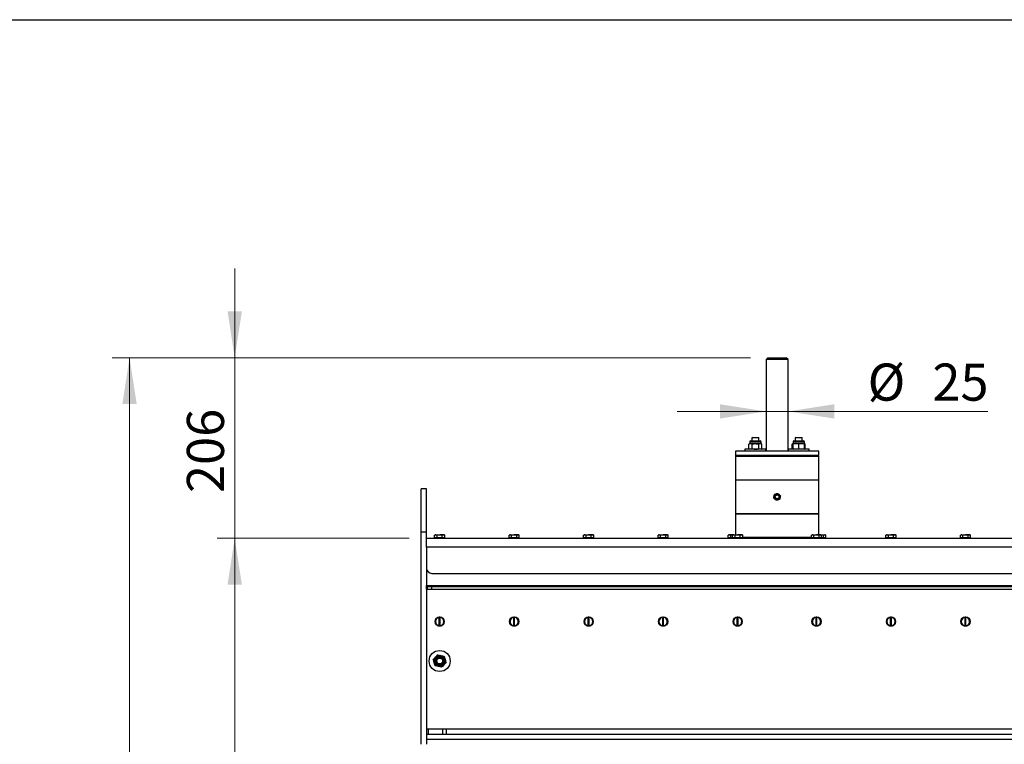
# Model space of a CAD drawing. Units: millimetres. Extents: x 8 to 201, y 4 to 288.
# Drawn here: x 111 to 167, y 247 to 288 of the extents above; entities that cross this region are included whole.
import ezdxf

# ---------------------------------------------------------------- set-up
doc = ezdxf.new("R2010")
doc.units = ezdxf.units.MM
doc.styles.add('SLDTEXTSTYLE0', font='TXT', dxfattribs={"width": 0.7})
doc.dimstyles.new('SLDDIMSTYLE1', dxfattribs={"dimtxt": 2.731911, "dimasz": 2.64, "dimexe": 0, "dimexo": 0.0625, "dimgap": 0.682978, "dimtad": 1, "dimlfac": 20, "dimrnd": 1e-09, "dimzin": 12, "dimdsep": 46, "dimtxsty": 'SLDTEXTSTYLE0', "dimsah": 1, "dimcen": 0.09, "dimadec": 0, "dimazin": 3, "dimtol": 1, "dimtp": 5, "dimtm": 5, "dimtfac": 1, "dimtofl": 0, "dimtmove": 0, "dimatfit": 3, "dimfxl": 0, "dimfrac": 2, "dimtolj": 1, "dimarcsym": 0})
doc.dimstyles.new('SLDDIMSTYLE2', dxfattribs={"dimtxt": 2.731911, "dimasz": 2.64, "dimexe": 0, "dimexo": 0.0625, "dimgap": 0.682978, "dimtad": 1, "dimlfac": 20, "dimrnd": 1e-09, "dimzin": 12, "dimdsep": 46, "dimtxsty": 'SLDTEXTSTYLE0', "dimsah": 1, "dimcen": 0.09, "dimadec": 0, "dimazin": 3, "dimtfac": 1, "dimtmove": 0, "dimatfit": 0, "dimfxl": 0, "dimfrac": 2, "dimtolj": 1, "dimtzin": 12, "dimarcsym": 0})

# ---------------------------------------------------------------- blocks, each defined once
blk = doc.blocks.new('_D_1')
at = {"color": 7, "linetype": 'Continuous', "lineweight": 0}
for p, q in [((133.213, 258.425), (122.268, 258.425)), ((123.268, 180.525), (123.268, 258.425)), ((145.713, 180.525), (122.268, 180.525))]:
    blk.add_line(p, q, dxfattribs=at)
at = {"color": 7, "linetype": 'Continuous', "lineweight": 18}
for points in [[(123.268, 258.425), (122.86, 255.785), (123.676, 255.785)], [(123.268, 180.525), (123.676, 183.165), (122.86, 183.165)]]:
    blk.add_solid(points, dxfattribs=at)
at = {"color": 7, "linetype": 'Continuous', "lineweight": 18, "char_height": 2.1167, "attachment_point": 1, "rotation": 90, "style": 'SLDTEXTSTYLE0'}
for s, insert in [('±5', (120.539, 221.015)), ('1558', (120.539, 214.556))]:
    blk.add_mtext(s, dxfattribs=dict(at, insert=insert))
blk = doc.blocks.new('_D_2')
at = {"color": 7, "linetype": 'Continuous', "lineweight": 0}
for p, q in [((123.268, 268.725), (123.268, 273.805)), ((152.688, 268.725), (122.268, 268.725)), ((123.268, 268.725), (123.268, 258.425)), ((133.213, 258.425), (122.268, 258.425)), ((123.268, 258.425), (123.268, 253.345))]:
    blk.add_line(p, q, dxfattribs=at)
at = {"color": 7, "linetype": 'Continuous', "lineweight": 18}
for points in [[(123.268, 268.725), (123.676, 271.365), (122.86, 271.365)], [(123.268, 258.425), (122.86, 255.785), (123.676, 255.785)]]:
    blk.add_solid(points, dxfattribs=at)
at = {"color": 7, "linetype": 'Continuous', "lineweight": 18, "insert": (120.539, 261.004), "char_height": 2.1167, "attachment_point": 1, "rotation": 90, "style": 'SLDTEXTSTYLE0'}
blk.add_mtext('206', dxfattribs=at)
blk = doc.blocks.new('_D_3')
at = {"color": 7, "linetype": 'Continuous', "lineweight": 0}
for p, q in [((152.688, 268.725), (116.268, 268.725)), ((117.268, 268.725), (117.268, 180.525)), ((145.713, 180.525), (116.268, 180.525))]:
    blk.add_line(p, q, dxfattribs=at)
at = {"color": 7, "linetype": 'Continuous', "lineweight": 18}
for points in [[(117.268, 268.725), (116.86, 266.085), (117.676, 266.085)], [(117.268, 180.525), (117.676, 183.165), (116.86, 183.165)]]:
    blk.add_solid(points, dxfattribs=at)
at = {"color": 7, "linetype": 'Continuous', "lineweight": 18, "char_height": 2.1167, "attachment_point": 1, "rotation": 90, "style": 'SLDTEXTSTYLE0'}
for s, insert in [('±5', (114.539, 226.289)), ('1764', (114.539, 219.582))]:
    blk.add_mtext(s, dxfattribs=dict(at, insert=insert))
blk = doc.blocks.new('_D_4')
at = {"color": 7, "linetype": 'Continuous', "lineweight": 0}
for p, q in [((153.588, 265.66), (148.508, 265.66)), ((153.588, 265.66), (154.838, 265.66)), ((154.838, 265.66), (166.236, 265.66))]:
    blk.add_line(p, q, dxfattribs=at)
at = {"color": 7, "linetype": 'Continuous', "lineweight": 18}
for points in [[(153.588, 265.66), (150.948, 266.068), (150.948, 265.252)], [(154.838, 265.66), (157.478, 265.252), (157.478, 266.068)]]:
    blk.add_solid(points, dxfattribs=at)
at = {"color": 7, "linetype": 'Continuous', "lineweight": 18, "char_height": 2.1167, "attachment_point": 1, "style": 'SLDTEXTSTYLE0'}
for s, insert in [('%%c', (159.379, 268.389)), ('25', (163.073, 268.389))]:
    blk.add_mtext(s, dxfattribs=dict(at, insert=insert))

msp = doc.modelspace()

# ---------------------------------------------------------------- linework, layer by layer
at = {"color": 7, "linetype": 'Continuous', "lineweight": 25}
for p, q in [((21, 288), (201, 288)), ((153.68761, 268.72497), (153.58761, 268.62497)), ((153.58761, 268.62497), (153.58761, 263.39997)), ((154.83761, 268.62497), (153.58761, 268.62497)), ((153.68761, 268.72497), (154.73761, 268.72497)), ((154.83761, 268.62497), (154.73761, 268.72497)), ((154.83761, 263.39997), (154.83761, 268.62497)), ((152.80517, 264.17497), (152.77517, 264.14497)), ((152.77517, 264.14497), (152.77517, 263.97497)), ((153.17517, 264.14497), (152.77517, 264.14497)), ((152.80517, 264.17497), (153.14517, 264.17497)), ((153.17517, 264.14497), (153.14517, 264.17497)), ((153.17517, 263.97497), (153.17517, 264.14497)), ((155.28004, 264.17497), (155.25004, 264.14497)), ((155.25004, 264.14497), (155.25004, 263.97497)), ((155.65004, 264.14497), (155.25004, 264.14497)), ((155.28004, 264.17497), (155.62004, 264.17497)), ((155.65004, 264.14497), (155.62004, 264.17497)), ((155.65004, 263.97497), (155.65004, 264.14497)), ((152.37517, 263.49997), (152.37517, 263.39997)), ((153.57517, 263.49997), (152.37517, 263.49997)), ((152.65017, 263.82197), (152.59989, 263.79295)), ((152.59989, 263.529), (152.59989, 263.79295)), ((152.59989, 263.529), (152.65017, 263.49997)), ((152.65017, 263.92397), (152.65017, 263.82197)), ((152.65017, 263.92397), (152.97517, 263.92397)), ((152.65017, 263.82197), (152.69371, 263.82197)), ((152.69371, 263.82197), (152.97517, 263.82197)), ((152.78753, 263.79295), (152.69371, 263.82197)), ((152.78753, 263.529), (152.69371, 263.49997)), ((152.70117, 263.97497), (152.97517, 263.97497)), ((152.78753, 263.529), (152.78753, 263.79295)), ((152.97517, 263.97497), (153.24917, 263.97497)), ((152.97517, 263.92397), (153.30017, 263.92397)), ((152.97517, 263.82197), (153.25663, 263.82197)), ((153.16281, 263.529), (153.16281, 263.79295)), ((153.25663, 263.82197), (153.30017, 263.82197)), ((153.35045, 263.79295), (153.25663, 263.82197)), ((153.35045, 263.529), (153.25663, 263.49997)), ((153.30017, 263.82197), (153.30017, 263.92397)), ((153.35045, 263.79295), (153.30017, 263.82197)), ((153.30017, 263.49997), (153.35045, 263.529)), ((153.35045, 263.529), (153.35045, 263.79295)), ((153.57517, 263.39997), (153.57517, 263.49997)), ((154.85004, 263.49997), (154.85004, 263.39997)), ((155.45004, 263.49997), (154.85004, 263.49997)), ((155.12504, 263.82197), (155.07477, 263.79295)), ((155.12504, 263.8096), (155.07477, 263.79295)), ((155.07477, 263.529), (155.07477, 263.79295)), ((155.07477, 263.529), (155.12504, 263.49997)), ((155.12504, 263.51235), (155.07477, 263.529)), ((155.12504, 263.92397), (155.12504, 263.82197)), ((155.12504, 263.92397), (155.77504, 263.92397)), ((155.12504, 263.82197), (155.28754, 263.82197)), ((155.12504, 263.529), (155.12504, 263.79295)), ((155.17604, 263.97497), (155.72404, 263.97497)), ((155.45004, 263.79295), (155.28754, 263.82197)), ((155.28754, 263.82197), (155.61254, 263.82197)), ((155.45004, 263.529), (155.28754, 263.49997)), ((155.45004, 263.529), (155.45004, 263.79295)), ((156.05004, 263.49997), (155.45004, 263.49997)), ((155.77504, 263.79295), (155.61254, 263.82197)), ((155.61254, 263.82197), (155.77504, 263.82197)), ((155.77504, 263.529), (155.61254, 263.49997)), ((155.77504, 263.82197), (155.77504, 263.92397)), ((155.82532, 263.79295), (155.77504, 263.82197)), ((155.82532, 263.79295), (155.77504, 263.8085)), ((155.77504, 263.529), (155.77504, 263.79295)), ((155.77504, 263.49997), (155.82532, 263.529)), ((155.82532, 263.529), (155.77504, 263.51345)), ((155.82532, 263.529), (155.82532, 263.79295)), ((156.05004, 263.39997), (156.05004, 263.49997)), ((151.83761, 263.39997), (151.83761, 263.14997)), ((156.58761, 263.39997), (151.83761, 263.39997)), ((151.88761, 263.14997), (151.83761, 263.09997)), ((156.58761, 263.14997), (151.83761, 263.14997)), ((151.83761, 263.09997), (151.83761, 261.74997)), ((151.83761, 263.09997), (155.89199, 263.09997)), ((155.89199, 263.09997), (156.58761, 263.09997)), ((156.58761, 263.09997), (156.53761, 263.14997)), ((156.58761, 263.14997), (156.58761, 263.39997)), ((156.58761, 261.74997), (156.58761, 263.09997)), ((134.21261, 261.24416), (133.91261, 261.24416)), ((133.91261, 258.76916), (133.91261, 261.24416)), ((134.21261, 258.76916), (134.21261, 261.24416)), ((151.83761, 261.74997), (151.83761, 259.82497)), ((151.83761, 261.74997), (155.89199, 261.74997)), ((151.83761, 261.74997), (156.58761, 261.74997)), ((155.89199, 261.74997), (156.58761, 261.74997)), ((156.58761, 259.82497), (156.58761, 261.74997)), ((151.83761, 259.82497), (151.83761, 258.62497)), ((155.89199, 259.82497), (151.83761, 259.82497)), ((151.83761, 259.82497), (156.58761, 259.82497)), ((156.58761, 259.82497), (155.89199, 259.82497)), ((156.58761, 258.62497), (156.58761, 259.82497)), ((134.21261, 258.76916), (133.91261, 258.76916)), ((133.91261, 246.67497), (133.91261, 258.76916)), ((134.21261, 258.42497), (134.21261, 258.76916)), ((134.21261, 257.92497), (134.21261, 258.42497)), ((134.21261, 258.42497), (174.21261, 258.42497)), ((134.71261, 258.62497), (134.67393, 258.60264)), ((134.67393, 258.44997), (134.67393, 258.60264)), ((134.7461, 258.44997), (134.67393, 258.44997)), ((134.7461, 258.62497), (134.71261, 258.62497)), ((134.71261, 258.44997), (134.71261, 258.42497)), ((134.7461, 258.62497), (134.96261, 258.62497)), ((134.81827, 258.44997), (134.7461, 258.44997)), ((134.81827, 258.60264), (134.96261, 258.62497)), ((134.81827, 258.44997), (134.81827, 258.60264)), ((134.96261, 258.44997), (134.81827, 258.44997)), ((135.17911, 258.62497), (134.96261, 258.62497)), ((135.10695, 258.44997), (134.96261, 258.44997)), ((135.10695, 258.60264), (135.17911, 258.62497)), ((135.10695, 258.44997), (135.10695, 258.60264)), ((135.17911, 258.44997), (135.10695, 258.44997)), ((135.21261, 258.62497), (135.17911, 258.62497)), ((135.25128, 258.44997), (135.17911, 258.44997)), ((135.25128, 258.60264), (135.21261, 258.62497)), ((135.21261, 258.42497), (135.21261, 258.44997)), ((135.25128, 258.44997), (135.25128, 258.60264)), ((138.96261, 258.62497), (138.92393, 258.60264)), ((138.92393, 258.44997), (138.92393, 258.60264)), ((138.9961, 258.44997), (138.92393, 258.44997)), ((138.9961, 258.62497), (138.96261, 258.62497)), ((138.96261, 258.44997), (138.96261, 258.42497)), ((138.9961, 258.62497), (139.21261, 258.62497)), ((139.06827, 258.44997), (138.9961, 258.44997)), ((139.06827, 258.60264), (139.21261, 258.62497)), ((139.06827, 258.44997), (139.06827, 258.60264)), ((139.21261, 258.44997), (139.06827, 258.44997)), ((139.42911, 258.62497), (139.21261, 258.62497)), ((139.35695, 258.44997), (139.21261, 258.44997)), ((139.35695, 258.60264), (139.42911, 258.62497)), ((139.35695, 258.44997), (139.35695, 258.60264)), ((139.42911, 258.44997), (139.35695, 258.44997)), ((139.46261, 258.62497), (139.42911, 258.62497)), ((139.50128, 258.44997), (139.42911, 258.44997)), ((139.50128, 258.60264), (139.46261, 258.62497)), ((139.46261, 258.42497), (139.46261, 258.44997)), ((139.50128, 258.44997), (139.50128, 258.60264)), ((143.21261, 258.62497), (143.17393, 258.60264)), ((143.17393, 258.44997), (143.17393, 258.60264)), ((143.2461, 258.44997), (143.17393, 258.44997)), ((143.2461, 258.62497), (143.21261, 258.62497)), ((143.21261, 258.44997), (143.21261, 258.42497)), ((143.2461, 258.62497), (143.46261, 258.62497)), ((143.31827, 258.44997), (143.2461, 258.44997)), ((143.31827, 258.60264), (143.46261, 258.62497)), ((143.31827, 258.44997), (143.31827, 258.60264)), ((143.46261, 258.44997), (143.31827, 258.44997)), ((143.67911, 258.62497), (143.46261, 258.62497)), ((143.60695, 258.44997), (143.46261, 258.44997)), ((143.60695, 258.60264), (143.67911, 258.62497)), ((143.60695, 258.44997), (143.60695, 258.60264)), ((143.67911, 258.44997), (143.60695, 258.44997)), ((143.71261, 258.62497), (143.67911, 258.62497)), ((143.75128, 258.44997), (143.67911, 258.44997)), ((143.75128, 258.60264), (143.71261, 258.62497)), ((143.71261, 258.42497), (143.71261, 258.44997)), ((143.75128, 258.44997), (143.75128, 258.60264)), ((147.46261, 258.62497), (147.42393, 258.60264)), ((147.42393, 258.44997), (147.42393, 258.60264)), ((147.4961, 258.44997), (147.42393, 258.44997)), ((147.4961, 258.62497), (147.46261, 258.62497)), ((147.46261, 258.44997), (147.46261, 258.42497)), ((147.4961, 258.62497), (147.71261, 258.62497)), ((147.56827, 258.44997), (147.4961, 258.44997)), ((147.56827, 258.60264), (147.71261, 258.62497)), ((147.56827, 258.44997), (147.56827, 258.60264)), ((147.71261, 258.44997), (147.56827, 258.44997)), ((147.92911, 258.62497), (147.71261, 258.62497)), ((147.85695, 258.44997), (147.71261, 258.44997)), ((147.85695, 258.60264), (147.92911, 258.62497)), ((147.85695, 258.44997), (147.85695, 258.60264)), ((147.92911, 258.44997), (147.85695, 258.44997)), ((147.96261, 258.62497), (147.92911, 258.62497)), ((148.00128, 258.44997), (147.92911, 258.44997)), ((148.00128, 258.60264), (147.96261, 258.62497)), ((147.96261, 258.42497), (147.96261, 258.44997)), ((148.00128, 258.44997), (148.00128, 258.60264)), ((151.46261, 258.62497), (151.42393, 258.60264)), ((151.42393, 258.60264), (151.4961, 258.62497)), ((151.42393, 258.44997), (151.42393, 258.60264)), ((151.4961, 258.44997), (151.42393, 258.44997)), ((151.4961, 258.62497), (151.46261, 258.62497)), ((151.46261, 258.44997), (151.46261, 258.42497)), ((151.71261, 258.62497), (151.4961, 258.62497)), ((151.56827, 258.44997), (151.4961, 258.44997)), ((151.56827, 258.44997), (151.56827, 258.60264)), ((151.67393, 258.44997), (151.56827, 258.44997)), ((151.71261, 258.62497), (151.67393, 258.60264)), ((151.67393, 258.44997), (151.67393, 258.60264)), ((151.7461, 258.44997), (151.67393, 258.44997)), ((151.7461, 258.62497), (151.71261, 258.62497)), ((151.71261, 258.44997), (151.71261, 258.42497)), ((151.7461, 258.62497), (151.96261, 258.62497)), ((151.81827, 258.44997), (151.7461, 258.44997)), ((151.81827, 258.60264), (151.96261, 258.62497)), ((151.81827, 258.44997), (151.81827, 258.60264)), ((151.96261, 258.44997), (151.81827, 258.44997)), ((152.17911, 258.62497), (151.96261, 258.62497)), ((152.10695, 258.44997), (151.96261, 258.44997)), ((152.10695, 258.60264), (152.17911, 258.62497)), ((152.10695, 258.44997), (152.10695, 258.60264)), ((152.17911, 258.44997), (152.10695, 258.44997)), ((152.21261, 258.62497), (152.17911, 258.62497)), ((152.25128, 258.44997), (152.17911, 258.44997)), ((152.25128, 258.60264), (152.21261, 258.62497)), ((152.21261, 258.42497), (152.21261, 258.44997)), ((152.25128, 258.44997), (152.25128, 258.60264)), ((155.89199, 258.47497), (152.25128, 258.47497)), ((156.17393, 258.47497), (155.89199, 258.47497)), ((156.21261, 258.62497), (156.17393, 258.60264)), ((156.17393, 258.44997), (156.17393, 258.60264)), ((156.2461, 258.44997), (156.17393, 258.44997)), ((156.2461, 258.62497), (156.21261, 258.62497)), ((156.21261, 258.44997), (156.21261, 258.42497)), ((156.2461, 258.62497), (156.46261, 258.62497)), ((156.31827, 258.44997), (156.2461, 258.44997)), ((156.31827, 258.60264), (156.46261, 258.62497)), ((156.31827, 258.44997), (156.31827, 258.60264)), ((156.46261, 258.44997), (156.31827, 258.44997)), ((156.67911, 258.62497), (156.46261, 258.62497)), ((156.60695, 258.44997), (156.46261, 258.44997)), ((156.60695, 258.60264), (156.67911, 258.62497)), ((156.60695, 258.44997), (156.60695, 258.60264)), ((156.67911, 258.44997), (156.60695, 258.44997)), ((156.71261, 258.62497), (156.67911, 258.62497)), ((156.75128, 258.44997), (156.67911, 258.44997)), ((156.75128, 258.60264), (156.71261, 258.62497)), ((156.71261, 258.62497), (156.92911, 258.62497)), ((156.71261, 258.42497), (156.71261, 258.44997)), ((156.75128, 258.44997), (156.75128, 258.60264)), ((156.85695, 258.44997), (156.75128, 258.44997)), ((156.85695, 258.60264), (156.92911, 258.62497)), ((156.85695, 258.44997), (156.85695, 258.60264)), ((156.92911, 258.44997), (156.85695, 258.44997)), ((156.96261, 258.62497), (156.92911, 258.62497)), ((157.00128, 258.44997), (156.92911, 258.44997)), ((157.00128, 258.60264), (156.96261, 258.62497)), ((156.96261, 258.42497), (156.96261, 258.44997)), ((157.00128, 258.44997), (157.00128, 258.60264)), ((160.46261, 258.62497), (160.42393, 258.60264)), ((160.42393, 258.44997), (160.42393, 258.60264)), ((160.4961, 258.44997), (160.42393, 258.44997)), ((160.4961, 258.62497), (160.46261, 258.62497)), ((160.46261, 258.44997), (160.46261, 258.42497)), ((160.4961, 258.62497), (160.71261, 258.62497)), ((160.56827, 258.44997), (160.4961, 258.44997)), ((160.56827, 258.60264), (160.71261, 258.62497)), ((160.56827, 258.44997), (160.56827, 258.60264)), ((160.71261, 258.44997), (160.56827, 258.44997)), ((160.92911, 258.62497), (160.71261, 258.62497)), ((160.85695, 258.44997), (160.71261, 258.44997)), ((160.85695, 258.60264), (160.92911, 258.62497)), ((160.85695, 258.44997), (160.85695, 258.60264)), ((160.92911, 258.44997), (160.85695, 258.44997)), ((160.96261, 258.62497), (160.92911, 258.62497)), ((161.00128, 258.44997), (160.92911, 258.44997)), ((161.00128, 258.60264), (160.96261, 258.62497)), ((160.96261, 258.42497), (160.96261, 258.44997)), ((161.00128, 258.44997), (161.00128, 258.60264)), ((164.71261, 258.62497), (164.67393, 258.60264)), ((164.67393, 258.44997), (164.67393, 258.60264)), ((164.7461, 258.44997), (164.67393, 258.44997)), ((164.7461, 258.62497), (164.71261, 258.62497)), ((164.71261, 258.44997), (164.71261, 258.42497)), ((164.7461, 258.62497), (164.96261, 258.62497)), ((164.81827, 258.44997), (164.7461, 258.44997)), ((164.81827, 258.60264), (164.96261, 258.62497)), ((164.81827, 258.44997), (164.81827, 258.60264)), ((164.96261, 258.44997), (164.81827, 258.44997)), ((165.17911, 258.62497), (164.96261, 258.62497)), ((165.10695, 258.44997), (164.96261, 258.44997)), ((165.10695, 258.60264), (165.17911, 258.62497)), ((165.10695, 258.44997), (165.10695, 258.60264)), ((165.17911, 258.44997), (165.10695, 258.44997)), ((165.21261, 258.62497), (165.17911, 258.62497)), ((165.25128, 258.44997), (165.17911, 258.44997)), ((165.25128, 258.60264), (165.21261, 258.62497)), ((165.21261, 258.42497), (165.21261, 258.44997)), ((165.25128, 258.44997), (165.25128, 258.60264)), ((134.21261, 257.92497), (134.21261, 256.72497)), ((174.21261, 257.92497), (134.21261, 257.92497)), ((134.21261, 256.72497), (134.21261, 255.72497)), ((134.51261, 256.42497), (173.91261, 256.42497)), ((134.21261, 255.52497), (134.21261, 255.72497)), ((134.21261, 255.72497), (174.21261, 255.72497)), ((134.26261, 255.52497), (134.26261, 255.67497)), ((134.26261, 255.67497), (134.51261, 255.67497)), ((134.36261, 255.72497), (134.36261, 255.67497)), ((134.51261, 255.52497), (134.51261, 255.67497)), ((134.51261, 255.67497), (173.91261, 255.67497)), ((134.86261, 255.72497), (134.86261, 255.67497)), ((134.21261, 255.52497), (134.21261, 247.54997)), ((134.21261, 255.52497), (174.21261, 255.52497)), ((134.81261, 253.89039), (134.81261, 253.87497)), ((134.81261, 253.47497), (134.81261, 253.45955)), ((134.82297, 253.4527), (134.8327, 253.4527)), ((134.8327, 253.4527), (134.84818, 253.4527)), ((134.88257, 253.42497), (135.04265, 253.42497)), ((134.93761, 253.92372), (134.93761, 253.91115)), ((134.93761, 253.43879), (134.93761, 253.91115)), ((134.93761, 253.43879), (134.93761, 253.42623)), ((134.98761, 253.91115), (134.98761, 253.92372)), ((134.98761, 253.43879), (134.98761, 253.91115)), ((134.98761, 253.42623), (134.98761, 253.43879)), ((135.07704, 253.4527), (135.10225, 253.4527)), ((135.11261, 253.87497), (135.11261, 253.89039)), ((135.11261, 253.45955), (135.11261, 253.47497)), ((139.06261, 253.89039), (139.06261, 253.87497)), ((139.06261, 253.47497), (139.06261, 253.45955)), ((139.07297, 253.4527), (139.0827, 253.4527)), ((139.0827, 253.4527), (139.09818, 253.4527)), ((139.13257, 253.42497), (139.29265, 253.42497)), ((139.18761, 253.92372), (139.18761, 253.91115)), ((139.18761, 253.43879), (139.18761, 253.91115)), ((139.18761, 253.43879), (139.18761, 253.42623)), ((139.23761, 253.91115), (139.23761, 253.92372)), ((139.23761, 253.43879), (139.23761, 253.91115)), ((139.23761, 253.42623), (139.23761, 253.43879)), ((139.32704, 253.4527), (139.35225, 253.4527)), ((139.36261, 253.87497), (139.36261, 253.89039)), ((139.36261, 253.45955), (139.36261, 253.47497)), ((143.31261, 253.89039), (143.31261, 253.87497)), ((143.31261, 253.47497), (143.31261, 253.45955)), ((143.32297, 253.4527), (143.3327, 253.4527)), ((143.3327, 253.4527), (143.34818, 253.4527)), ((143.38257, 253.42497), (143.54265, 253.42497)), ((143.43761, 253.92372), (143.43761, 253.91115)), ((143.43761, 253.43879), (143.43761, 253.91115)), ((143.43761, 253.43879), (143.43761, 253.42623)), ((143.48761, 253.91115), (143.48761, 253.92372)), ((143.48761, 253.43879), (143.48761, 253.91115)), ((143.48761, 253.42623), (143.48761, 253.43879)), ((143.57704, 253.4527), (143.60225, 253.4527)), ((143.61261, 253.87497), (143.61261, 253.89039)), ((143.61261, 253.45955), (143.61261, 253.47497)), ((147.56261, 253.89039), (147.56261, 253.87497)), ((147.56261, 253.47497), (147.56261, 253.45955)), ((147.57297, 253.4527), (147.5827, 253.4527)), ((147.5827, 253.4527), (147.59818, 253.4527)), ((147.63257, 253.42497), (147.79265, 253.42497)), ((147.68761, 253.92372), (147.68761, 253.91115)), ((147.68761, 253.43879), (147.68761, 253.91115)), ((147.68761, 253.43879), (147.68761, 253.42623)), ((147.73761, 253.91115), (147.73761, 253.92372)), ((147.73761, 253.43879), (147.73761, 253.91115)), ((147.73761, 253.42623), (147.73761, 253.43879)), ((147.82704, 253.4527), (147.85225, 253.4527)), ((147.86261, 253.87497), (147.86261, 253.89039)), ((147.86261, 253.45955), (147.86261, 253.47497)), ((151.81261, 253.89039), (151.81261, 253.87497)), ((151.81261, 253.47497), (151.81261, 253.45955)), ((151.82297, 253.4527), (151.8327, 253.4527)), ((151.8327, 253.4527), (151.84818, 253.4527)), ((151.88257, 253.42497), (152.04265, 253.42497)), ((151.93761, 253.92372), (151.93761, 253.91115)), ((151.93761, 253.43879), (151.93761, 253.91115)), ((151.93761, 253.43879), (151.93761, 253.42623)), ((151.98761, 253.91115), (151.98761, 253.92372)), ((151.98761, 253.43879), (151.98761, 253.91115)), ((151.98761, 253.42623), (151.98761, 253.43879)), ((152.07704, 253.4527), (152.10225, 253.4527)), ((152.11261, 253.87497), (152.11261, 253.89039)), ((152.11261, 253.45955), (152.11261, 253.47497)), ((156.31261, 253.89039), (156.31261, 253.87497)), ((156.31261, 253.47497), (156.31261, 253.45955)), ((156.32297, 253.4527), (156.3327, 253.4527)), ((156.3327, 253.4527), (156.34818, 253.4527)), ((156.38257, 253.42497), (156.54265, 253.42497)), ((156.43761, 253.92372), (156.43761, 253.91115)), ((156.43761, 253.43879), (156.43761, 253.91115)), ((156.43761, 253.43879), (156.43761, 253.42623)), ((156.48761, 253.91115), (156.48761, 253.92372)), ((156.48761, 253.43879), (156.48761, 253.91115)), ((156.48761, 253.42623), (156.48761, 253.43879)), ((156.57704, 253.4527), (156.60225, 253.4527)), ((156.61261, 253.87497), (156.61261, 253.89039)), ((156.61261, 253.45955), (156.61261, 253.47497)), ((160.56261, 253.89039), (160.56261, 253.87497)), ((160.56261, 253.47497), (160.56261, 253.45955)), ((160.57297, 253.4527), (160.5827, 253.4527)), ((160.5827, 253.4527), (160.59818, 253.4527)), ((160.63257, 253.42497), (160.79265, 253.42497)), ((160.68761, 253.92372), (160.68761, 253.91115)), ((160.68761, 253.43879), (160.68761, 253.91115)), ((160.68761, 253.43879), (160.68761, 253.42623)), ((160.73761, 253.91115), (160.73761, 253.92372)), ((160.73761, 253.43879), (160.73761, 253.91115)), ((160.73761, 253.42623), (160.73761, 253.43879)), ((160.82704, 253.4527), (160.85225, 253.4527)), ((160.86261, 253.87497), (160.86261, 253.89039)), ((160.86261, 253.45955), (160.86261, 253.47497)), ((164.81261, 253.89039), (164.81261, 253.87497)), ((164.81261, 253.47497), (164.81261, 253.45955)), ((164.82297, 253.4527), (164.8327, 253.4527)), ((164.8327, 253.4527), (164.84818, 253.4527)), ((164.88257, 253.42497), (165.04265, 253.42497)), ((164.93761, 253.92372), (164.93761, 253.91115)), ((164.93761, 253.43879), (164.93761, 253.91115)), ((164.93761, 253.43879), (164.93761, 253.42623)), ((164.98761, 253.91115), (164.98761, 253.92372)), ((164.98761, 253.43879), (164.98761, 253.91115)), ((164.98761, 253.42623), (164.98761, 253.43879)), ((165.07704, 253.4527), (165.10225, 253.4527)), ((165.11261, 253.87497), (165.11261, 253.89039)), ((165.11261, 253.45955), (165.11261, 253.47497)), ((134.85261, 251.78377), (135.03548, 251.7417)), ((135.21834, 251.69963), (135.27333, 251.52023)), ((134.70688, 251.15032), (134.65188, 251.32972)), ((135.0726, 251.06618), (134.88974, 251.10825)), ((134.21261, 247.54997), (134.21261, 247.24997)), ((134.21261, 247.54997), (134.30048, 247.54997)), ((134.21261, 247.24997), (134.30048, 247.24997)), ((134.21261, 247.24997), (134.21261, 246.94997)), ((134.30048, 247.54997), (134.30048, 247.24997)), ((134.30048, 247.54997), (135.12474, 247.54997)), ((134.30048, 247.24997), (135.12474, 247.24997)), ((135.12474, 247.54997), (135.12474, 247.24997)), ((135.12474, 247.54997), (135.33687, 247.54997)), ((135.12474, 247.24997), (135.33687, 247.24997)), ((135.33687, 247.54997), (135.33687, 247.24997)), ((135.33687, 247.54997), (173.08834, 247.54997)), ((135.33687, 247.24997), (173.08834, 247.24997)), ((174.21261, 246.94997), (134.21261, 246.94997)), ((134.21261, 246.94997), (134.21261, 246.67497))]:
    msp.add_line(p, q, dxfattribs=at)
at = {"color": 7, "linetype": 'Continuous', "lineweight": 18}
msp.add_line((21, 288), (201, 288), dxfattribs=at)
at = {"color": 7, "linetype": 'Continuous', "lineweight": 25}
for centre, radius in [((154.21261, 260.78747), 0.1625), ((154.21261, 260.78747), 0.15971), ((154.21261, 260.78747), 0.11534), ((154.21261, 260.78747), 0.10654), ((134.96261, 253.67497), 0.2625), ((139.21261, 253.67497), 0.2625), ((143.46261, 253.67497), 0.2625), ((147.71261, 253.67497), 0.2625), ((151.96261, 253.67497), 0.2625), ((156.46261, 253.67497), 0.2625), ((160.71261, 253.67497), 0.2625), ((164.96261, 253.67497), 0.2625), ((134.96261, 251.42497), 0.6), ((134.96261, 251.42497), 0.325), ((134.96261, 251.42497), 0.274), ((134.96261, 251.42497), 0.23571), ((134.96261, 251.42497), 0.2), ((134.96261, 251.42497), 0.16548)]:
    msp.add_circle(centre, radius, dxfattribs=at)
for centre, radius, start, end in [((152.70117, 263.92397), 0.051, 90, 180), ((153.24917, 263.92397), 0.051, 0, 90), ((155.17604, 263.92397), 0.051, 90, 180), ((155.72404, 263.92397), 0.051, 0, 90), ((154.21261, 260.78747), 0.175, 167.380088, 227.380088), ((154.21261, 260.78747), 0.175, 107.380088, 167.380088), ((154.21261, 260.78747), 0.175, 47.380088, 107.380088), ((154.21261, 260.78747), 0.175, 287.380088, 347.380088), ((154.21261, 260.78747), 0.175, 347.380088, 47.380088), ((154.21261, 260.78747), 0.175, 227.380088, 287.380088), ((134.51261, 256.72497), 0.3, 180, 270), ((134.96261, 253.67497), 0.25, 84.26083, 95.73917), ((139.21261, 253.67497), 0.25, 84.26083, 95.73917), ((143.46261, 253.67497), 0.25, 84.26083, 95.73917), ((147.71261, 253.67497), 0.25, 84.26083, 95.73917), ((151.96261, 253.67497), 0.25, 84.26083, 95.73917), ((156.46261, 253.67497), 0.25, 84.26083, 95.73917), ((160.71261, 253.67497), 0.25, 84.26083, 95.73917), ((164.96261, 253.67497), 0.25, 84.26083, 95.73917), ((134.96261, 253.67497), 0.25, 95.73917, 264.26083), ((134.96261, 253.67497), 0.2375, 96.042328, 263.957672), ((134.96261, 253.67497), 0.25, 264.26083, 275.73917), ((134.96261, 253.67497), 0.25, 275.73917, 84.26083), ((134.96261, 253.67497), 0.2375, 276.042328, 83.957672), ((139.21261, 253.67497), 0.25, 95.73917, 264.26083), ((139.21261, 253.67497), 0.2375, 96.042328, 263.957672), ((139.21261, 253.67497), 0.25, 264.26083, 275.73917), ((139.21261, 253.67497), 0.25, 275.73917, 84.26083), ((139.21261, 253.67497), 0.2375, 276.042328, 83.957672), ((143.46261, 253.67497), 0.25, 95.73917, 264.26083), ((143.46261, 253.67497), 0.2375, 96.042328, 263.957672), ((143.46261, 253.67497), 0.25, 264.26083, 275.73917), ((143.46261, 253.67497), 0.25, 275.73917, 84.26083), ((143.46261, 253.67497), 0.2375, 276.042328, 83.957672), ((147.71261, 253.67497), 0.25, 95.73917, 264.26083), ((147.71261, 253.67497), 0.2375, 96.042328, 263.957672), ((147.71261, 253.67497), 0.25, 264.26083, 275.73917), ((147.71261, 253.67497), 0.25, 275.73917, 84.26083), ((147.71261, 253.67497), 0.2375, 276.042328, 83.957672), ((151.96261, 253.67497), 0.25, 95.73917, 264.26083), ((151.96261, 253.67497), 0.2375, 96.042328, 263.957672), ((151.96261, 253.67497), 0.25, 264.26083, 275.73917), ((151.96261, 253.67497), 0.25, 275.73917, 84.26083), ((151.96261, 253.67497), 0.2375, 276.042328, 83.957672), ((156.46261, 253.67497), 0.25, 95.73917, 264.26083), ((156.46261, 253.67497), 0.2375, 96.042328, 263.957672), ((156.46261, 253.67497), 0.25, 264.26083, 275.73917), ((156.46261, 253.67497), 0.25, 275.73917, 84.26083), ((156.46261, 253.67497), 0.2375, 276.042328, 83.957672), ((160.71261, 253.67497), 0.25, 95.73917, 264.26083), ((160.71261, 253.67497), 0.2375, 96.042328, 263.957672), ((160.71261, 253.67497), 0.25, 264.26083, 275.73917), ((160.71261, 253.67497), 0.25, 275.73917, 84.26083), ((160.71261, 253.67497), 0.2375, 276.042328, 83.957672), ((164.96261, 253.67497), 0.25, 95.73917, 264.26083), ((164.96261, 253.67497), 0.2375, 96.042328, 263.957672), ((164.96261, 253.67497), 0.25, 264.26083, 275.73917), ((164.96261, 253.67497), 0.25, 275.73917, 84.26083), ((164.96261, 253.67497), 0.2375, 276.042328, 83.957672)]:
    msp.add_arc(centre, radius, start, end, dxfattribs=at)
for points, knots in [([(152.69371, 263.82197), (152.69149, 263.82194), (152.65981, 263.82153), (152.62876, 263.80672), (152.59989, 263.79295)], [0, 0, 0, 0, 0.07021477, 1, 1, 1, 1]), ([(152.69371, 263.49997), (152.69149, 263.5), (152.65981, 263.50042), (152.62876, 263.51523), (152.59989, 263.529)], [0, 0, 0, 0, 0.07021477, 1, 1, 1, 1]), ([(152.78753, 263.79295), (152.80329, 263.79733), (152.86445, 263.81434), (152.92799, 263.81872), (152.97517, 263.82197)], [0, 0, 0, 0, 0.25755135, 1, 1, 1, 1]), ([(152.78753, 263.529), (152.80329, 263.52462), (152.86445, 263.50761), (152.92799, 263.50323), (152.97517, 263.49997)], [0, 0, 0, 0, 0.25755135, 1, 1, 1, 1]), ([(152.97517, 263.82197), (152.99223, 263.82154), (153.05575, 263.81994), (153.11758, 263.80435), (153.16281, 263.79295)], [0, 0, 0, 0, 0.26863361, 1, 1, 1, 1]), ([(152.97517, 263.49997), (152.99223, 263.5004), (153.05575, 263.50201), (153.11758, 263.5176), (153.16281, 263.529)], [0, 0, 0, 0, 0.26863361, 1, 1, 1, 1]), ([(153.25663, 263.82197), (153.2544, 263.82194), (153.22272, 263.82153), (153.19168, 263.80672), (153.16281, 263.79295)], [0, 0, 0, 0, 0.07021477, 1, 1, 1, 1]), ([(153.25663, 263.49997), (153.2544, 263.5), (153.22272, 263.50042), (153.19168, 263.51523), (153.16281, 263.529)], [0, 0, 0, 0, 0.07021477, 1, 1, 1, 1]), ([(155.28754, 263.82197), (155.28369, 263.82194), (155.22882, 263.82153), (155.17504, 263.80672), (155.12504, 263.79295)], [0, 0, 0, 0, 0.070214766, 1, 1, 1, 1]), ([(155.12504, 263.79295), (155.12504, 263.79733), (155.12504, 263.81434), (155.12504, 263.81872), (155.12504, 263.82197)], [0, 0, 0, 0, 0.25755135, 1, 1, 1, 1]), ([(155.28754, 263.49997), (155.28369, 263.5), (155.22882, 263.50042), (155.17504, 263.51523), (155.12504, 263.529)], [0, 0, 0, 0, 0.07021477, 1, 1, 1, 1]), ([(155.12504, 263.529), (155.12504, 263.52462), (155.12504, 263.50761), (155.12504, 263.50323), (155.12504, 263.49997)], [0, 0, 0, 0, 0.257551345, 1, 1, 1, 1]), ([(155.61254, 263.82197), (155.60869, 263.82194), (155.55382, 263.82153), (155.50004, 263.80672), (155.45004, 263.79295)], [0, 0, 0, 0, 0.07021477, 1, 1, 1, 1]), ([(155.61254, 263.49997), (155.60869, 263.5), (155.55382, 263.50042), (155.50004, 263.51523), (155.45004, 263.529)], [0, 0, 0, 0, 0.070214766, 1, 1, 1, 1]), ([(155.77504, 263.79295), (155.77504, 263.79733), (155.77504, 263.81434), (155.77504, 263.81872), (155.77504, 263.82197)], [0, 0, 0, 0, 0.25755135, 1, 1, 1, 1]), ([(155.77504, 263.529), (155.77504, 263.52462), (155.77504, 263.50761), (155.77504, 263.50323), (155.77504, 263.49997)], [0, 0, 0, 0, 0.25755135, 1, 1, 1, 1]), ([(154.01976, 260.72711), (154.02398, 260.74596), (154.03123, 260.77834), (154.03871, 260.81174), (154.04184, 260.82571)], [0, 0, 0, 0, 0.58195238, 1, 1, 1, 1]), ([(154.09411, 260.6587), (154.08063, 260.67111), (154.05543, 260.69429), (154.03108, 260.7167), (154.01976, 260.72711)], [0, 0, 0, 0, 0.53525105, 1, 1, 1, 1]), ([(154.04184, 260.82571), (154.04584, 260.84359), (154.05332, 260.877), (154.06055, 260.90929), (154.06391, 260.9243)], [0, 0, 0, 0, 0.535251051, 1, 1, 1, 1]), ([(154.06391, 260.9243), (154.08234, 260.93007), (154.11401, 260.93998), (154.14668, 260.95021), (154.16033, 260.95448)], [0, 0, 0, 0, 0.58195238, 1, 1, 1, 1]), ([(154.16033, 260.95448), (154.17782, 260.95996), (154.2105, 260.97018), (154.24208, 260.98007), (154.25676, 260.98466)], [0, 0, 0, 0, 0.53525105, 1, 1, 1, 1]), ([(154.25676, 260.98466), (154.27097, 260.97159), (154.29539, 260.94912), (154.32058, 260.92594), (154.33111, 260.91625)], [0, 0, 0, 0, 0.58195238, 1, 1, 1, 1]), ([(154.33111, 260.91625), (154.34459, 260.90384), (154.36978, 260.88066), (154.39414, 260.85825), (154.40545, 260.84783)], [0, 0, 0, 0, 0.53525105, 1, 1, 1, 1]), ([(154.38338, 260.74924), (154.37938, 260.73136), (154.3719, 260.69795), (154.36467, 260.66565), (154.36131, 260.65064)], [0, 0, 0, 0, 0.535251051, 1, 1, 1, 1]), ([(154.40545, 260.84783), (154.40124, 260.82899), (154.39399, 260.79661), (154.38651, 260.7632), (154.38338, 260.74924)], [0, 0, 0, 0, 0.58195238, 1, 1, 1, 1]), ([(154.16846, 260.59028), (154.15425, 260.60336), (154.12983, 260.62583), (154.10464, 260.64901), (154.09411, 260.6587)], [0, 0, 0, 0, 0.58195238, 1, 1, 1, 1]), ([(154.26488, 260.62046), (154.24739, 260.61499), (154.21472, 260.60476), (154.18314, 260.59488), (154.16846, 260.59028)], [0, 0, 0, 0, 0.53525105, 1, 1, 1, 1]), ([(154.36131, 260.65064), (154.34288, 260.64488), (154.31121, 260.63496), (154.27854, 260.62474), (154.26488, 260.62046)], [0, 0, 0, 0, 0.58195238, 1, 1, 1, 1]), ([(134.67393, 258.60264), (134.67889, 258.60542), (134.70239, 258.61859), (134.72682, 258.62216), (134.7461, 258.62497)], [0, 0, 0, 0, 0.21100076, 1, 1, 1, 1]), ([(134.7461, 258.62497), (134.75176, 258.62473), (134.77618, 258.62366), (134.79999, 258.61178), (134.81827, 258.60264)], [0, 0, 0, 0, 0.231849273, 1, 1, 1, 1]), ([(134.96261, 258.62497), (134.96603, 258.62495), (135.01477, 258.62463), (135.06253, 258.61324), (135.10695, 258.60264)], [0, 0, 0, 0, 0.070200577, 1, 1, 1, 1]), ([(135.17911, 258.62497), (135.18083, 258.62495), (135.2052, 258.62463), (135.22908, 258.61324), (135.25128, 258.60264)], [0, 0, 0, 0, 0.07020058, 1, 1, 1, 1]), ([(138.92393, 258.60264), (138.92889, 258.60542), (138.95239, 258.61859), (138.97682, 258.62216), (138.9961, 258.62497)], [0, 0, 0, 0, 0.21100076, 1, 1, 1, 1]), ([(138.9961, 258.62497), (139.00176, 258.62473), (139.02618, 258.62366), (139.04999, 258.61178), (139.06827, 258.60264)], [0, 0, 0, 0, 0.231849273, 1, 1, 1, 1]), ([(139.21261, 258.62497), (139.21603, 258.62495), (139.26477, 258.62463), (139.31253, 258.61324), (139.35695, 258.60264)], [0, 0, 0, 0, 0.070200577, 1, 1, 1, 1]), ([(139.42911, 258.62497), (139.43083, 258.62495), (139.4552, 258.62463), (139.47908, 258.61324), (139.50128, 258.60264)], [0, 0, 0, 0, 0.07020058, 1, 1, 1, 1]), ([(143.17393, 258.60264), (143.17889, 258.60542), (143.20239, 258.61859), (143.22682, 258.62216), (143.2461, 258.62497)], [0, 0, 0, 0, 0.21100076, 1, 1, 1, 1]), ([(143.2461, 258.62497), (143.25176, 258.62473), (143.27618, 258.62366), (143.29999, 258.61178), (143.31827, 258.60264)], [0, 0, 0, 0, 0.23184927, 1, 1, 1, 1]), ([(143.46261, 258.62497), (143.46603, 258.62495), (143.51477, 258.62463), (143.56253, 258.61324), (143.60695, 258.60264)], [0, 0, 0, 0, 0.07020058, 1, 1, 1, 1]), ([(143.67911, 258.62497), (143.68083, 258.62495), (143.7052, 258.62463), (143.72908, 258.61324), (143.75128, 258.60264)], [0, 0, 0, 0, 0.07020058, 1, 1, 1, 1]), ([(147.42393, 258.60264), (147.42889, 258.60542), (147.45239, 258.61859), (147.47682, 258.62216), (147.4961, 258.62497)], [0, 0, 0, 0, 0.21100076, 1, 1, 1, 1]), ([(147.4961, 258.62497), (147.50176, 258.62473), (147.52618, 258.62366), (147.54999, 258.61178), (147.56827, 258.60264)], [0, 0, 0, 0, 0.23184927, 1, 1, 1, 1]), ([(147.71261, 258.62497), (147.71603, 258.62495), (147.76477, 258.62463), (147.81253, 258.61324), (147.85695, 258.60264)], [0, 0, 0, 0, 0.07020058, 1, 1, 1, 1]), ([(147.92911, 258.62497), (147.93083, 258.62495), (147.9552, 258.62463), (147.97908, 258.61324), (148.00128, 258.60264)], [0, 0, 0, 0, 0.07020058, 1, 1, 1, 1]), ([(151.4961, 258.62497), (151.49781, 258.62495), (151.52218, 258.62463), (151.54607, 258.61324), (151.56827, 258.60264)], [0, 0, 0, 0, 0.07020058, 1, 1, 1, 1]), ([(151.56827, 258.60264), (151.57819, 258.60542), (151.62518, 258.61859), (151.67405, 258.62216), (151.71261, 258.62497)], [0, 0, 0, 0, 0.21100076, 1, 1, 1, 1]), ([(151.67393, 258.60264), (151.67889, 258.60542), (151.70239, 258.61859), (151.72682, 258.62216), (151.7461, 258.62497)], [0, 0, 0, 0, 0.21100076, 1, 1, 1, 1]), ([(151.7461, 258.62497), (151.75176, 258.62473), (151.77618, 258.62366), (151.79999, 258.61178), (151.81827, 258.60264)], [0, 0, 0, 0, 0.23184927, 1, 1, 1, 1]), ([(151.96261, 258.62497), (151.96603, 258.62495), (152.01477, 258.62463), (152.06253, 258.61324), (152.10695, 258.60264)], [0, 0, 0, 0, 0.07020058, 1, 1, 1, 1]), ([(152.17911, 258.62497), (152.18083, 258.62495), (152.2052, 258.62463), (152.22908, 258.61324), (152.25128, 258.60264)], [0, 0, 0, 0, 0.07020058, 1, 1, 1, 1]), ([(156.17393, 258.60264), (156.17889, 258.60542), (156.20239, 258.61859), (156.22682, 258.62216), (156.2461, 258.62497)], [0, 0, 0, 0, 0.21100076, 1, 1, 1, 1]), ([(156.2461, 258.62497), (156.25176, 258.62473), (156.27618, 258.62366), (156.29999, 258.61178), (156.31827, 258.60264)], [0, 0, 0, 0, 0.23184927, 1, 1, 1, 1]), ([(156.46261, 258.62497), (156.46603, 258.62495), (156.51477, 258.62463), (156.56253, 258.61324), (156.60695, 258.60264)], [0, 0, 0, 0, 0.07020058, 1, 1, 1, 1]), ([(156.67911, 258.62497), (156.68083, 258.62495), (156.7052, 258.62463), (156.72908, 258.61324), (156.75128, 258.60264)], [0, 0, 0, 0, 0.07020058, 1, 1, 1, 1]), ([(156.71261, 258.62497), (156.72393, 258.62473), (156.77277, 258.62366), (156.82038, 258.61178), (156.85695, 258.60264)], [0, 0, 0, 0, 0.231849273, 1, 1, 1, 1]), ([(156.92911, 258.62497), (156.93083, 258.62495), (156.9552, 258.62463), (156.97908, 258.61324), (157.00128, 258.60264)], [0, 0, 0, 0, 0.07020058, 1, 1, 1, 1]), ([(160.42393, 258.60264), (160.42889, 258.60542), (160.45239, 258.61859), (160.47682, 258.62216), (160.4961, 258.62497)], [0, 0, 0, 0, 0.21100076, 1, 1, 1, 1]), ([(160.4961, 258.62497), (160.50176, 258.62473), (160.52618, 258.62366), (160.54999, 258.61178), (160.56827, 258.60264)], [0, 0, 0, 0, 0.23184927, 1, 1, 1, 1]), ([(160.71261, 258.62497), (160.71603, 258.62495), (160.76477, 258.62463), (160.81253, 258.61324), (160.85695, 258.60264)], [0, 0, 0, 0, 0.07020058, 1, 1, 1, 1]), ([(160.92911, 258.62497), (160.93083, 258.62495), (160.9552, 258.62463), (160.97908, 258.61324), (161.00128, 258.60264)], [0, 0, 0, 0, 0.07020058, 1, 1, 1, 1]), ([(164.67393, 258.60264), (164.67889, 258.60542), (164.70239, 258.61859), (164.72682, 258.62216), (164.7461, 258.62497)], [0, 0, 0, 0, 0.21100076, 1, 1, 1, 1]), ([(164.7461, 258.62497), (164.75176, 258.62473), (164.77618, 258.62366), (164.79999, 258.61178), (164.81827, 258.60264)], [0, 0, 0, 0, 0.23184927, 1, 1, 1, 1]), ([(164.96261, 258.62497), (164.96603, 258.62495), (165.01477, 258.62463), (165.06253, 258.61324), (165.10695, 258.60264)], [0, 0, 0, 0, 0.07020058, 1, 1, 1, 1]), ([(165.17911, 258.62497), (165.18083, 258.62495), (165.2052, 258.62463), (165.22908, 258.61324), (165.25128, 258.60264)], [0, 0, 0, 0, 0.07020058, 1, 1, 1, 1]), ([(134.85261, 251.78377), (134.84188, 251.77224), (134.8002, 251.72748), (134.7569, 251.68097), (134.72475, 251.64644)], [0, 0, 0, 0, 0.25755135, 1, 1, 1, 1]), ([(135.03548, 251.7417), (135.03981, 251.7407), (135.10156, 251.7265), (135.16207, 251.71257), (135.21834, 251.69963)], [0, 0, 0, 0, 0.07021477, 1, 1, 1, 1]), ([(134.72475, 251.64644), (134.71312, 251.63395), (134.66984, 251.58747), (134.6277, 251.54221), (134.59688, 251.50911)], [0, 0, 0, 0, 0.26863361, 1, 1, 1, 1]), ([(134.65188, 251.32972), (134.65058, 251.33397), (134.63201, 251.39455), (134.61381, 251.45392), (134.59688, 251.50911)], [0, 0, 0, 0, 0.07021477, 1, 1, 1, 1]), ([(134.88974, 251.10825), (134.8854, 251.10925), (134.82365, 251.12345), (134.76314, 251.13737), (134.70688, 251.15032)], [0, 0, 0, 0, 0.070214766, 1, 1, 1, 1]), ([(135.20047, 251.20351), (135.18884, 251.19102), (135.14556, 251.14454), (135.10342, 251.09928), (135.0726, 251.06618)], [0, 0, 0, 0, 0.26863361, 1, 1, 1, 1]), ([(135.32833, 251.34083), (135.3176, 251.3293), (135.27592, 251.28454), (135.23262, 251.23803), (135.20047, 251.20351)], [0, 0, 0, 0, 0.257551345, 1, 1, 1, 1]), ([(135.27333, 251.52023), (135.27464, 251.51598), (135.29321, 251.4554), (135.31141, 251.39603), (135.32833, 251.34083)], [0, 0, 0, 0, 0.070214766, 1, 1, 1, 1])]:
    msp.add_open_spline(points, degree=3, knots=knots, dxfattribs=at)

# ---------------------------------------------------------------- dimensions: what is measured, and where the dimension line sits
at = {"color": 7, "linetype": 'Continuous', "lineweight": 18}
for base, p1, p2, dimstyle, picture, middle in [((123.26761, 258.42497), (153.68761, 268.72497), (134.21261, 258.42497), 'SLDDIMSTYLE2', '_D_2', (123.26761, 263.57497)), ((117.26761, 180.52497), (153.68761, 268.72497), (146.71261, 180.52497), 'SLDDIMSTYLE1', '_D_3', (117.26761, 224.62497)), ((123.26761, 258.42497), (146.71261, 180.52497), (134.21261, 258.42497), 'SLDDIMSTYLE1', '_D_1', (123.26761, 219.47497))]:
    dim = msp.add_linear_dim(base=base, p1=p1, p2=p2, angle=90, dimstyle=dimstyle, dxfattribs=at)
    dim.commit()
    dim.dimension.update_dxf_attribs({"geometry": picture, "text_midpoint": middle, "dimtype": 160})
dim = msp.add_linear_dim(base=(154.83761, 265.6601), p1=(153.58761, 268.62497), p2=(154.83761, 268.62497), text='%%c<>', dimstyle='SLDDIMSTYLE2', dxfattribs=at)
dim.commit()
dim.dimension.update_dxf_attribs({"geometry": '_D_4', "text_midpoint": (162.80726, 265.6601), "dimtype": 160})

doc.saveas('drawing.dxf')
